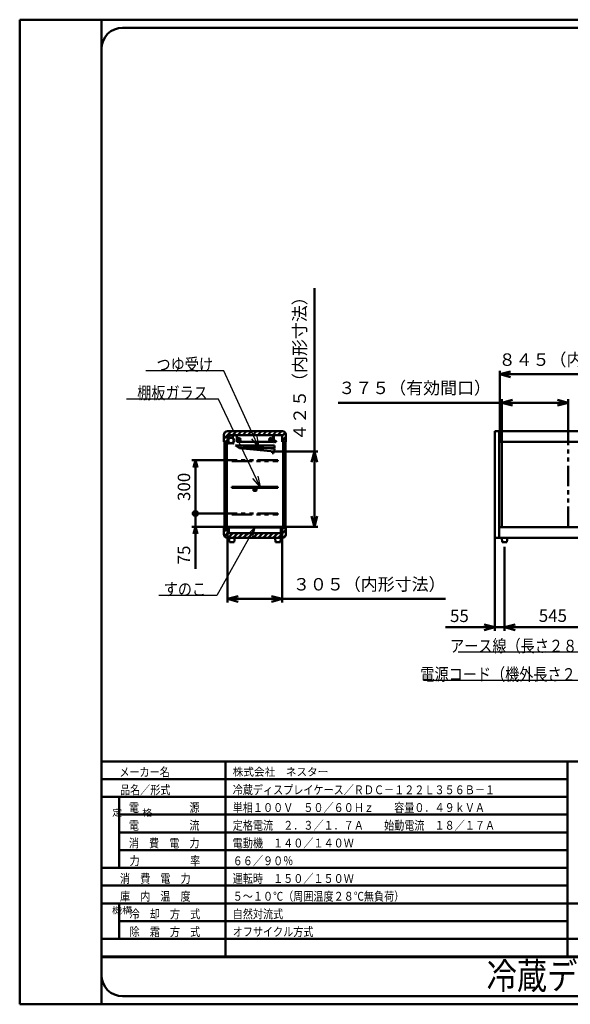
# Model space of a CAD drawing. Units: millimetres. Extents: x 0 to 8380, y 0 to 5550.
# Drawn here: x 0 to 3102, y 0 to 5550 of the extents above; entities that cross this region are included whole.
import ezdxf

# ---------------------------------------------------------------- set-up
doc = ezdxf.new("R2010")
doc.units = ezdxf.units.MM
doc.header["$LTSCALE"] = 3.629134
doc.linetypes.add('PHANTOM', pattern=[63.5, 31.75, -6.35, 6.35, -6.35, 6.35, -6.35])
for name, color, linetype in [('A3WAKU', 7, 'Continuous'), ('DANMEN', 7, 'Continuous'), ('SIYOU', 7, 'Continuous'), ('SUNPOU', 7, 'Continuous'), ('WAKU', 7, 'Continuous')]:
    doc.layers.add(name, color=color, linetype=linetype)
doc.styles.add('@Standard', font='txt', dxfattribs={"bigfont": '@extfont2'})
doc.styles.get("Standard").update_dxf_attribs({"font": 'txt', "bigfont": 'extfont2'})
doc.dimstyles.get("Standard").update_dxf_attribs({"dimtxt": 2.5, "dimasz": 2.5, "dimexe": 1.25, "dimexo": 0.625, "dimtad": 1, "dimzin": 0, "dimdsep": 46, "dimtxsty": 'Standard', "dimcen": 2.5, "dimadec": 0, "dimazin": 0, "dimtfac": 0.75, "dimtmove": 0, "dimatfit": 3, "dimfxl": 1, "dimarcsym": 0})

# ---------------------------------------------------------------- blocks, each defined once
blk = doc.blocks.new('_OPEN30')
at = {"color": 0, "linetype": 'ByBlock', "lineweight": -2}
for p, q in [((-1, 0.267949), (0, 0)), ((0, 0), (-1, -0.267949)), ((0, 0), (-1, 0))]:
    blk.add_line(p, q, dxfattribs=at)
blk = doc.blocks.new('*D6')
at = {"layer": 'Defpoints', "color": 0}
for p in [(2715.2, 3391.2), (2715.2, 3170), (3090.2, 3170)]:
    blk.add_point(p, dxfattribs=at)
at = {"layer": 'SUNPOU', "color": 0, "linetype": 'Continuous', "lineweight": 50}
for p, q in [((2715.2, 3391.2), (1794.87, 3391.2)), ((2715.2, 3170.625), (2715.2, 3411.2)), ((3030.2, 3391.2), (2775.2, 3391.2)), ((3090.2, 3170.625), (3090.2, 3411.2))]:
    blk.add_line(p, q, dxfattribs=at)
at = {"layer": 'SUNPOU', "color": 0, "lineweight": 50, "xscale": 60, "yscale": 60, "zscale": 60, "rotation": 180}
blk.add_blockref('_OPEN30', (2715.2, 3391.2), dxfattribs=at)
at = {"layer": 'SUNPOU', "color": 0, "lineweight": 50, "xscale": 60, "yscale": 60, "zscale": 60}
blk.add_blockref('_OPEN30', (3090.2, 3391.2), dxfattribs=at)
at = {"layer": 'SUNPOU', "color": 0, "lineweight": 50, "insert": (2225.035, 3465.66), "char_height": 70, "attachment_point": 5}
blk.add_mtext('３７５（有効間口）', dxfattribs=at)
blk = doc.blocks.new('*D7')
at = {"layer": 'Defpoints', "color": 0}
for p in [(2704.6, 3551.2), (2704.6, 3170), (3551.4, 3170)]:
    blk.add_point(p, dxfattribs=at)
at = {"layer": 'SUNPOU', "color": 0, "linetype": 'Continuous', "lineweight": 50}
for p, q in [((2704.6, 3170.625), (2704.6, 3571.2)), ((3551.4, 3170.625), (3551.4, 3571.2)), ((3491.4, 3551.2), (2764.6, 3551.2))]:
    blk.add_line(p, q, dxfattribs=at)
at = {"layer": 'SUNPOU', "color": 0, "lineweight": 50, "xscale": 60, "yscale": 60, "zscale": 60, "rotation": 180}
blk.add_blockref('_OPEN30', (2704.6, 3551.2), dxfattribs=at)
at = {"layer": 'SUNPOU', "color": 0, "lineweight": 50, "xscale": 60, "yscale": 60, "zscale": 60}
blk.add_blockref('_OPEN30', (3551.4, 3551.2), dxfattribs=at)
at = {"layer": 'SUNPOU', "color": 0, "lineweight": 50, "insert": (3128, 3624.715), "char_height": 70, "attachment_point": 5}
blk.add_mtext('８４５（内形寸法）', dxfattribs=at)
blk = doc.blocks.new('*D8')
at = {"layer": 'Defpoints', "color": 0}
for p in [(1171, 2661.5), (1479, 2661.5), (1171, 2285)]:
    blk.add_point(p, dxfattribs=at)
at = {"layer": 'SUNPOU', "color": 0, "linetype": 'Continuous', "lineweight": 50}
for p, q in [((1171, 2660.875), (1171, 2265)), ((1479, 2660.875), (1479, 2265)), ((1419, 2285), (1231, 2285)), ((1479, 2285), (2399.33, 2285))]:
    blk.add_line(p, q, dxfattribs=at)
at = {"layer": 'SUNPOU', "color": 0, "lineweight": 50, "xscale": 60, "yscale": 60, "zscale": 60, "rotation": 180}
blk.add_blockref('_OPEN30', (1171, 2285), dxfattribs=at)
at = {"layer": 'SUNPOU', "color": 0, "lineweight": 50, "xscale": 60, "yscale": 60, "zscale": 60}
blk.add_blockref('_OPEN30', (1479, 2285), dxfattribs=at)
at = {"layer": 'SUNPOU', "color": 0, "lineweight": 50, "insert": (1969.165, 2358.515), "char_height": 70, "attachment_point": 5}
blk.add_mtext('３０５（内形寸法）', dxfattribs=at)
blk = doc.blocks.new('*D9')
at = {"layer": 'Defpoints', "color": 0}
for p in [(1434, 3115.3), (1660, 3115.3), (1474, 2691.5)]:
    blk.add_point(p, dxfattribs=at)
at = {"layer": 'SUNPOU', "color": 0, "linetype": 'Continuous', "lineweight": 50}
for p, q in [((1660, 3115.3), (1660, 4037.1)), ((1434.6, 3115.3), (1680, 3115.3)), ((1660, 2751.5), (1660, 3055.3)), ((1474.6, 2691.5), (1680, 2691.5))]:
    blk.add_line(p, q, dxfattribs=at)
at = {"layer": 'SUNPOU', "color": 0, "lineweight": 50, "xscale": 60, "yscale": 60, "zscale": 60}
for p, rotation in [((1660, 3115.3), 90), ((1660, 2691.5), 270)]:
    blk.add_blockref('_OPEN30', p, dxfattribs=dict(at, rotation=rotation))
at = {"layer": 'SUNPOU', "color": 0, "lineweight": 50, "insert": (1586.5, 3606.2), "char_height": 70, "attachment_point": 5, "rotation": 90}
blk.add_mtext('４２５（内形寸法）', dxfattribs=at)
blk = doc.blocks.new('_DOT')
at = {"color": 0, "linetype": 'ByBlock', "lineweight": -2}
blk.add_line((-0.5, 0), (-1, 0), dxfattribs=at)
at = {"color": 0, "linetype": 'ByBlock', "lineweight": -2, "const_width": 0.5}
blk.add_lwpolyline([(-0.25, 0, 1), (0.25, 0, 1)], format="xyb", close=True, dxfattribs=at)
blk = doc.blocks.new('*D13')
at = {"layer": 'Defpoints', "color": 0}
for p in [(990, 3066.5), (1195, 3066.5), (1195, 2766.5)]:
    blk.add_point(p, dxfattribs=at)
at = {"layer": 'SUNPOU', "color": 0, "linetype": 'Continuous', "lineweight": 50}
for p, q in [((1194.4, 3066.5), (970, 3066.5)), ((990, 2806.5), (990, 3026.5)), ((1194.4, 2766.5), (970, 2766.5))]:
    blk.add_line(p, q, dxfattribs=at)
at = {"layer": 'SUNPOU', "color": 0, "lineweight": 50, "xscale": 40, "yscale": 40, "zscale": 40}
for name, p, rotation in [('_OPEN30', (990, 3066.5), 90), ('_DOT', (990, 2766.5), 270)]:
    blk.add_blockref(name, p, dxfattribs=dict(at, rotation=rotation))
at = {"layer": 'SUNPOU', "color": 0, "lineweight": 50, "insert": (934.3, 2916.5), "char_height": 70, "attachment_point": 5, "rotation": 90}
blk.add_mtext('300', dxfattribs=at)
blk = doc.blocks.new('*D28')
at = {"layer": 'Defpoints', "color": 0}
for p in [(2676, 2628.8), (2731, 2580), (2731, 2125)]:
    blk.add_point(p, dxfattribs=at)
at = {"layer": 'SUNPOU', "color": 0, "linetype": 'Continuous', "lineweight": 50}
for p, q in [((2676, 2628.175), (2676, 2105)), ((2731, 2579.375), (2731, 2105)), ((2676, 2125), (2397.84, 2125)), ((2616, 2125), (2556, 2125)), ((2676, 2125), (2731, 2125)), ((2791, 2125), (2851, 2125))]:
    blk.add_line(p, q, dxfattribs=at)
at = {"layer": 'SUNPOU', "color": 0, "lineweight": 50, "xscale": 60, "yscale": 60, "zscale": 60}
blk.add_blockref('_OPEN30', (2676, 2125), dxfattribs=at)
at = {"layer": 'SUNPOU', "color": 0, "lineweight": 50, "xscale": 60, "yscale": 60, "zscale": 60, "rotation": 180}
blk.add_blockref('_OPEN30', (2731, 2125), dxfattribs=at)
at = {"layer": 'SUNPOU', "color": 0, "lineweight": 50, "insert": (2476.92, 2180.735), "char_height": 70, "attachment_point": 5}
blk.add_mtext('55', dxfattribs=at)
blk = doc.blocks.new('*D29')
at = {"layer": 'Defpoints', "color": 0}
for p in [(2731, 2580), (3276, 2580), (2731, 2125)]:
    blk.add_point(p, dxfattribs=at)
at = {"layer": 'SUNPOU', "color": 0, "linetype": 'Continuous', "lineweight": 50}
for p, q in [((2731, 2579.375), (2731, 2105)), ((3276, 2579.375), (3276, 2105)), ((3216, 2125), (2791, 2125))]:
    blk.add_line(p, q, dxfattribs=at)
at = {"layer": 'SUNPOU', "color": 0, "lineweight": 50, "xscale": 60, "yscale": 60, "zscale": 60, "rotation": 180}
blk.add_blockref('_OPEN30', (2731, 2125), dxfattribs=at)
at = {"layer": 'SUNPOU', "color": 0, "lineweight": 50, "xscale": 60, "yscale": 60, "zscale": 60}
blk.add_blockref('_OPEN30', (3276, 2125), dxfattribs=at)
at = {"layer": 'SUNPOU', "color": 0, "lineweight": 50, "insert": (3003.5, 2181.505), "char_height": 70, "attachment_point": 5}
blk.add_mtext('545', dxfattribs=at)
blk = doc.blocks.new('*D32')
at = {"layer": 'Defpoints', "color": 0}
for p in [(990, 2766.5), (1195, 2766.5), (1176, 2691.5)]:
    blk.add_point(p, dxfattribs=at)
at = {"layer": 'SUNPOU', "color": 0, "linetype": 'Continuous', "lineweight": 50}
for p, q in [((990, 2806.5), (990, 2846.5)), ((1194.4, 2766.5), (970, 2766.5)), ((990, 2691.5), (990, 2766.5)), ((1175.4, 2691.5), (970, 2691.5)), ((990, 2691.5), (990, 2454.1)), ((990, 2651.5), (990, 2611.5))]:
    blk.add_line(p, q, dxfattribs=at)
at = {"layer": 'SUNPOU', "color": 0, "lineweight": 50, "xscale": 40, "yscale": 40, "zscale": 40}
for name, p, rotation in [('_DOT', (990, 2766.5), 270), ('_OPEN30', (990, 2691.5), 90)]:
    blk.add_blockref(name, p, dxfattribs=dict(at, rotation=rotation))
at = {"layer": 'SUNPOU', "color": 0, "lineweight": 50, "insert": (934.3, 2532.8), "char_height": 70, "attachment_point": 5, "rotation": 90}
blk.add_mtext('75', dxfattribs=at)
blk = doc.blocks.new('*X33')
at = {"color": 2, "linetype": 'Continuous', "lineweight": 50}
for p, q in [((1.2, 46.7), (13.3, 58.8)), ((21.3, 38.6), (42.7, 60)), ((49.6, 38.6), (71, 60)), ((77.9, 38.6), (99.3, 60)), ((106.2, 38.6), (127.6, 60)), ((134.5, 38.6), (155.9, 60)), ((162.8, 38.6), (184.2, 60)), ((191, 38.6), (212.4, 60)), ((219.3, 38.6), (240.7, 60)), ((247.6, 38.6), (269, 60)), ((275.9, 38.6), (297.3, 60)), ((304.2, 38.6), (325.6, 60)), ((0, 17.3), (21, 38.3)), ((11, 0), (21, 10)), ((329, 35.1), (345.9, 52.1)), ((329, 6.9), (350, 27.9))]:
    blk.add_line(p, q, dxfattribs=at)
blk = doc.blocks.new('*X34')
at = {"color": 2, "linetype": 'Continuous', "lineweight": 50}
for p, q in [((0, 61.3), (0.2, 61.5)), ((329, 50.9), (339.6, 61.5)), ((0, 33), (21, 54)), ((3.7, 8.4), (23.9, 28.6)), ((23.6, 0), (50.1, 26.5)), ((51.8, 0), (78.3, 26.5)), ((80.1, 0), (106.6, 26.5)), ((108.4, 0), (134.9, 26.5)), ((136.7, 0), (163.2, 26.5)), ((165, 0), (191.5, 26.5)), ((193.3, 0), (219.8, 26.5)), ((221.6, 0), (248.1, 26.5)), ((249.8, 0), (276.3, 26.5)), ((278.1, 0), (304.6, 26.5)), ((306.4, 0), (350, 43.6)), ((335.5, 0.8), (349.2, 14.5))]:
    blk.add_line(p, q, dxfattribs=at)

msp = doc.modelspace()

# ---------------------------------------------------------------- hatches: boundary and pattern name
at = {"layer": 'DANMEN', "linetype": 'Continuous', "lineweight": 50}
h = msp.add_hatch(dxfattribs=at)
h.set_pattern_fill('ANSI31', color=2, scale=0.945)
h.paths.add_polyline_path([(1153.6, 3172), (1153.6, 2684.5), (1158.6, 2684.5), (1158.6, 3172)])
h = msp.add_hatch(dxfattribs=at)
h.set_pattern_fill('ANSI31', color=2, scale=0.945)
h.paths.add_polyline_path([(1491.4, 3172), (1491.4, 2684.5), (1496.4, 2684.5), (1496.4, 3172)])

# ---------------------------------------------------------------- linework, layer by layer
at = {"color": 2, "linetype": 'Continuous', "lineweight": 50}
for p, q in [((2676, 2628.8), (2676, 3231.2)), ((2676, 3231.2), (2700.2, 3231.2)), ((2700.2, 3231.2), (2700.2, 3230)), ((2700.2, 3230), (3851.8, 3230)), ((2700.2, 3170), (2700.2, 3230)), ((2700.2, 3170), (3851.8, 3170)), ((2700.2, 2690), (2700.2, 3170)), ((2700.2, 2690), (2700.2, 3170)), ((2700.2, 3170), (3851.8, 3170)), ((2715.2, 2690), (2715.2, 3170)), ((2700.2, 2630), (2700.2, 2690)), ((2700.2, 2690), (3810.5, 2690)), ((2700.2, 2690), (3810.5, 2690)), ((2700.2, 2628.8), (2676, 2628.8)), ((2715, 2630), (2700.2, 2630)), ((2700.2, 2630), (2700.2, 2628.8)), ((2715, 2630), (2707, 2630)), ((2747, 2630), (2715, 2630)), ((2747, 2630), (2715, 2630)), ((2715, 2630), (2717, 2605)), ((2745, 2605), (2747, 2630)), ((2756, 2630), (2747, 2630)), ((3811.5, 2630), (2747, 2630)), ((2717, 2605), (2745, 2605))]:
    msp.add_line(p, q, dxfattribs=at)
at = {"color": 2, "linetype": 'PHANTOM', "lineweight": 50}
msp.add_line((3090.2, 2690), (3090.2, 3170), dxfattribs=at)
at = {"layer": 'A3WAKU', "color": 8, "linetype": 'Continuous', "lineweight": 50}
for p, q in [((0, 5550), (8380, 5550)), ((0, 5550), (0, 0)), ((460, 5550), (460, 0)), ((0, 0), (8380, 0))]:
    msp.add_line(p, q, dxfattribs=at)
at = {"layer": 'DANMEN', "color": 2, "linetype": 'Continuous', "lineweight": 50}
for p, q in [((1170, 3230), (1480, 3230)), ((1150, 3170), (1150, 3210)), ((1150, 3170), (1171, 3170)), ((1153.6, 2684.5), (1153.6, 3172)), ((1158.6, 3172), (1153.6, 3172)), ((1158.6, 2684.5), (1158.6, 3172)), ((1161.1, 3172), (1161.1, 2684.5)), ((1166.1, 3172), (1161.1, 3172)), ((1166.1, 2684.5), (1166.1, 3172)), ((1171, 3170), (1171, 3208.6)), ((1171, 3208.6), (1479, 3208.6)), ((1174.52, 3163.73), (1175.01, 3164.23)), ((1176.68, 3161.57), (1174.52, 3163.73)), ((1177.17, 3162.07), (1175.01, 3164.23)), ((1179.22, 3193.96), (1178.25, 3205.07)), ((1178.95, 3205.13), (1179.91, 3194.02)), ((1180.94, 3208), (1199.06, 3208)), ((1199.06, 3207.3), (1180.94, 3207.3)), ((1201.05, 3205.13), (1200.09, 3194.02)), ((1200.78, 3193.96), (1201.75, 3205.07)), ((1202.83, 3162.07), (1204.99, 3164.23)), ((1203.32, 3161.57), (1205.48, 3163.73)), ((1205.48, 3163.73), (1204.99, 3164.23)), ((1223.4, 3195.7), (1223.4, 3208)), ((1426.6, 3208), (1223.4, 3208)), ((1223.4, 3170), (1223.4, 3195.7)), ((1223.4, 3170), (1223.4, 3170.3)), ((1426.6, 3170), (1223.4, 3170)), ((1426.6, 3208), (1426.6, 3195.7)), ((1426.6, 3195.7), (1426.6, 3170)), ((1426.6, 3170.3), (1426.6, 3170)), ((1430, 3175.04), (1427, 3173.84)), ((1427, 3173.84), (1427, 3172.17)), ((1430, 3170.97), (1427, 3172.17)), ((1430, 3174.5), (1427.5, 3173.5)), ((1430, 3173.5), (1427.5, 3173.5)), ((1430, 3171.5), (1427.5, 3172.5)), ((1427.5, 3172.5), (1430, 3172.5)), ((1430, 3208), (1450, 3208)), ((1430, 3168), (1430, 3208)), ((1430.8, 3168), (1430, 3168)), ((1430.8, 3207.2), (1430.8, 3168)), ((1450, 3207.2), (1430.8, 3207.2)), ((1430.8, 3173.5), (1432.28, 3173.5)), ((1430.8, 3172.5), (1432.28, 3172.5)), ((1432.78, 3173.5), (1433.3, 3173.5)), ((1432.78, 3172.5), (1433.3, 3172.5)), ((1433.3, 3171.5), (1433.3, 3174.5)), ((1434.56, 3174.5), (1433.3, 3174.5)), ((1434.56, 3171.5), (1433.3, 3171.5)), ((1444.94, 3174.43), (1444.47, 3174.6)), ((1444.94, 3171.58), (1444.47, 3171.41)), ((1450, 3208), (1450, 3207.2)), ((1479, 3208.6), (1479, 3170)), ((1479, 3170), (1500, 3170)), ((1483.9, 3172), (1483.9, 2684.5)), ((1488.9, 3172), (1483.9, 3172)), ((1488.9, 2684.5), (1488.9, 3172)), ((1491.4, 2684.5), (1491.4, 3172)), ((1496.4, 3172), (1491.4, 3172)), ((1496.4, 2684.5), (1496.4, 3172)), ((1500, 3210), (1500, 3170)), ((1237.24, 3135), (1215, 3150)), ((1215, 3150), (1435, 3150)), ((1237.29, 3134.96), (1216.6, 3152.14)), ((1216.6, 3152.14), (1435.51, 3130.25)), ((1435, 3135), (1237.24, 3135)), ((1434.02, 3115.32), (1237.29, 3134.96)), ((1422.57, 3106.92), (1423.56, 3116.87)), ((1431.52, 3116.07), (1430.53, 3106.12)), ((1434.02, 3115.32), (1435.51, 3130.25)), ((1435, 3135), (1435, 3150)), ((1430.53, 3106.12), (1422.57, 3106.92)), ((1455, 2916.5), (1195, 2916.5)), ((1195, 2916.5), (1195, 2911.5)), ((1195, 2911.5), (1455, 2911.5)), ((1317, 2909.8), (1317, 2895.8)), ((1332, 2910.8), (1318, 2910.8)), ((1332, 2894.8), (1318, 2894.8)), ((1331.5, 2909.3), (1318.5, 2909.3)), ((1318.5, 2909.3), (1318.5, 2896.3)), ((1331.5, 2896.3), (1318.5, 2896.3)), ((1331.5, 2896.3), (1331.5, 2909.3)), ((1333, 2895.8), (1333, 2909.8)), ((1455, 2911.5), (1455, 2916.5)), ((1150, 2650), (1150, 2691.5)), ((1150, 2691.5), (1171, 2691.5)), ((1153.6, 2684.5), (1158.6, 2684.5)), ((1161.1, 2684.5), (1166.1, 2684.5)), ((1171, 2691.5), (1171, 2661.5)), ((1176, 2656.5), (1176, 2691.5)), ((1176, 2691.5), (1474, 2691.5)), ((1179, 2688.5), (1471, 2688.5)), ((1179, 2656.5), (1179, 2688.5)), ((1471, 2688.5), (1471, 2656.5)), ((1474, 2656.5), (1474, 2691.5)), ((1479, 2661.5), (1479, 2691.5)), ((1479, 2691.5), (1500, 2691.5)), ((1483.9, 2684.5), (1488.9, 2684.5)), ((1491.4, 2684.5), (1496.4, 2684.5)), ((1500, 2691.5), (1500, 2650)), ((1480, 2630), (1170, 2630)), ((1176, 2656.5), (1171, 2661.5)), ((1176, 2656.5), (1179, 2656.5)), ((1179, 2656.5), (1471, 2656.5)), ((1211, 2630), (1179, 2630)), ((1211, 2630), (1179, 2630)), ((1179, 2630), (1181, 2605)), ((1209, 2605), (1211, 2630)), ((1471, 2630), (1439, 2630)), ((1471, 2630), (1439, 2630)), ((1439, 2630), (1441, 2605)), ((1479.5, 2630), (1455, 2630)), ((1469, 2605), (1471, 2630)), ((1471, 2656.5), (1474, 2656.5)), ((1474, 2656.5), (1479, 2661.5)), ((1181, 2605), (1209, 2605)), ((1441, 2605), (1469, 2605))]:
    msp.add_line(p, q, dxfattribs=at)
at = {"layer": 'DANMEN', "color": 2, "linetype": 'PHANTOM', "lineweight": 50}
for p, q in [((1455, 3066.5), (1195, 3066.5)), ((1195, 3066.5), (1195, 3061.5)), ((1195, 3061.5), (1455, 3061.5)), ((1455, 3061.5), (1455, 3066.5)), ((1455, 2766.5), (1195, 2766.5)), ((1195, 2766.5), (1195, 2761.5)), ((1195, 2761.5), (1455, 2761.5)), ((1455, 2761.5), (1455, 2766.5))]:
    msp.add_line(p, q, dxfattribs=at)
at = {"layer": 'DANMEN', "color": 2, "linetype": 'Continuous', "lineweight": 50}
for centre, radius in [((1190, 3178.25), 16.5), ((1190, 3178.25), 15.35), ((1236.1, 3183), 9.5), ((1236.1, 3183), 4.76), ((1413.9, 3183), 9.5), ((1413.9, 3183), 4.76), ((1431.3, 3176.2), 0.5), ((1431.3, 3169.8), 0.5), ((1438.6, 3173), 3)]:
    msp.add_circle(centre, radius, dxfattribs=at)
for centre, radius, start, end in [((1170, 3210), 20, 90, 180), ((1480, 3210), 20, 0, 90), ((1192.8, 3178.25), 20, 135.06408, 226.05351), ((1192.8, 3178.25), 19.3, 135.06408, 226.05351), ((1178.05, 3162.95), 1.95, 225, 46.05351), ((1178.05, 3162.95), 1.25, 225, 46.05351), ((1180.94, 3205.3), 2.7, 90, 184.95326), ((1177.22, 3193.78), 2, 315.06408, 4.95326), ((1180.94, 3205.3), 2, 90, 184.95326), ((1177.22, 3193.78), 2.7, 315.06408, 4.95326), ((1199.06, 3205.3), 2.7, 355.04674, 90), ((1199.06, 3205.3), 2, 355.04674, 90), ((1201.95, 3162.95), 1.95, 133.94649, 315), ((1202.78, 3193.78), 2.7, 175.04674, 224.93592), ((1187.2, 3178.25), 19.3, 313.94649, 44.93592), ((1201.95, 3162.95), 1.25, 133.94649, 315), ((1202.78, 3193.78), 2, 175.04674, 224.93592), ((1187.2, 3178.25), 20, 313.94649, 44.93592), ((1318, 2909.8), 1, 90, 180), ((1318, 2895.8), 1, 180, 270), ((1332, 2909.8), 1, 0, 90), ((1332, 2895.8), 1, 270, 360), ((1170, 2650), 20, 180, 270), ((1480, 2650), 20, 270, 360)]:
    msp.add_arc(centre, radius, start, end, dxfattribs=at)
for points, knots in [([(1431.55, 3175.77), (1431.66, 3175.54), (1431.89, 3175.1), (1432.12, 3174.4), (1432.27, 3173.7), (1432.32, 3173), (1432.27, 3172.31), (1432.12, 3171.61), (1431.89, 3170.91), (1431.66, 3170.47), (1431.55, 3170.24)], [0, 0, 0, 0, 0.7655243, 1.4959635, 2.2020447, 2.8956263, 3.5892079, 4.2952891, 5.0257283, 5.7912526, 5.7912526, 5.7912526, 5.7912526]), ([(1431.8, 3176.2), (1431.95, 3175.94), (1432.25, 3175.43), (1432.56, 3174.62), (1432.76, 3173.81), (1432.82, 3173), (1432.76, 3172.19), (1432.56, 3171.39), (1432.25, 3170.58), (1431.95, 3170.07), (1431.8, 3169.8)], [0, 0, 0, 0, 0.9118148, 1.770684, 2.5923629, 3.3948006, 4.1972383, 5.0189172, 5.8777864, 6.7896012, 6.7896012, 6.7896012, 6.7896012]), ([(1434.2, 3173), (1434.26, 3173.36), (1434.32, 3174.06), (1434.78, 3174.98), (1435.42, 3175.71), (1436.21, 3176.25), (1437.1, 3176.6), (1438.06, 3176.78), (1439.04, 3176.79), (1439.99, 3176.64), (1440.87, 3176.32), (1441.67, 3175.88), (1442.41, 3175.33), (1443.07, 3174.69), (1443.67, 3173.98), (1444.18, 3173.21), (1444.62, 3172.41), (1444.83, 3171.85), (1444.94, 3171.58)], [0, 0, 0, 0, 1.0909493, 2.0807073, 3.0271813, 3.9690401, 4.9243737, 5.8952121, 6.8737567, 7.8481394, 8.7581887, 9.66828, 10.5851931, 11.5096358, 12.437669, 13.3620271, 14.273234, 15.1605454, 15.1605454, 15.1605454, 15.1605454]), ([(1434.2, 3173), (1434.26, 3172.65), (1434.32, 3171.94), (1434.78, 3171.03), (1435.42, 3170.3), (1436.21, 3169.76), (1437.1, 3169.4), (1438.06, 3169.22), (1439.04, 3169.21), (1439.99, 3169.37), (1440.87, 3169.69), (1441.67, 3170.13), (1442.41, 3170.68), (1443.07, 3171.32), (1443.67, 3172.03), (1444.18, 3172.8), (1444.62, 3173.6), (1444.83, 3174.16), (1444.94, 3174.43)], [0, 0, 0, 0, 1.0909493, 2.0807073, 3.0271813, 3.9690401, 4.9243737, 5.8952121, 6.8737567, 7.8481394, 8.7581887, 9.66828, 10.5851931, 11.5096358, 12.437669, 13.3620271, 14.273234, 15.1605454, 15.1605454, 15.1605454, 15.1605454]), ([(1434.7, 3172.98), (1434.7, 3173), (1434.7, 3173.04), (1434.71, 3173.1), (1434.71, 3173.16), (1434.72, 3173.25), (1434.73, 3173.34), (1434.75, 3173.46), (1434.77, 3173.57), (1434.8, 3173.69), (1434.83, 3173.79), (1434.86, 3173.9), (1434.89, 3174), (1434.93, 3174.1), (1434.97, 3174.2), (1435.01, 3174.3), (1435.06, 3174.39), (1435.11, 3174.48), (1435.16, 3174.57), (1435.21, 3174.65), (1435.27, 3174.74), (1435.33, 3174.82), (1435.39, 3174.9), (1435.45, 3174.97), (1435.51, 3175.05), (1435.58, 3175.12), (1435.65, 3175.19), (1435.75, 3175.28), (1435.87, 3175.39), (1436.03, 3175.51), (1436.2, 3175.63), (1436.37, 3175.73), (1436.55, 3175.83), (1436.74, 3175.91), (1436.93, 3175.99), (1437.13, 3176.06), (1437.33, 3176.12), (1437.54, 3176.17), (1437.75, 3176.21), (1437.89, 3176.23), (1437.96, 3176.24)], [0, 0, 0, 0, 0.0630375, 0.1254014, 0.1871099, 0.2481811, 0.36848, 0.4864442, 0.6022165, 0.7159442, 0.8277738, 0.9378489, 1.0463118, 1.1533057, 1.2589705, 1.363443, 1.466857, 1.5693419, 1.6710222, 1.7720189, 1.8724486, 1.9724188, 2.0720315, 2.1713849, 2.2705715, 2.3696728, 2.4687644, 2.5679181, 2.7666566, 2.9663223, 3.167228, 3.3696358, 3.5737286, 3.7795622, 3.9871412, 4.1964345, 4.4073625, 4.6197787, 4.8335092, 5.0483599, 5.0483599, 5.0483599, 5.0483599]), ([(1434.7, 3173.03), (1434.7, 3173.01), (1434.7, 3172.97), (1434.71, 3172.9), (1434.71, 3172.84), (1434.72, 3172.76), (1434.73, 3172.66), (1434.75, 3172.55), (1434.77, 3172.43), (1434.8, 3172.32), (1434.83, 3172.21), (1434.86, 3172.11), (1434.89, 3172), (1434.93, 3171.9), (1434.97, 3171.81), (1435.01, 3171.71), (1435.06, 3171.62), (1435.11, 3171.53), (1435.16, 3171.44), (1435.21, 3171.35), (1435.27, 3171.27), (1435.33, 3171.19), (1435.39, 3171.11), (1435.45, 3171.03), (1435.51, 3170.96), (1435.58, 3170.89), (1435.65, 3170.82), (1435.75, 3170.72), (1435.87, 3170.62), (1436.03, 3170.49), (1436.2, 3170.38), (1436.37, 3170.28), (1436.55, 3170.18), (1436.74, 3170.1), (1436.93, 3170.02), (1437.13, 3169.95), (1437.33, 3169.89), (1437.54, 3169.84), (1437.75, 3169.8), (1437.89, 3169.78), (1437.96, 3169.77)], [0, 0, 0, 0, 0.0630375, 0.1254014, 0.1871099, 0.2481811, 0.36848, 0.4864442, 0.6022165, 0.7159442, 0.8277738, 0.9378489, 1.0463118, 1.1533057, 1.2589705, 1.363443, 1.466857, 1.5693419, 1.6710222, 1.7720189, 1.8724486, 1.9724188, 2.0720315, 2.1713849, 2.2705715, 2.3696728, 2.4687644, 2.5679181, 2.7666566, 2.9663223, 3.167228, 3.3696358, 3.5737286, 3.7795622, 3.9871412, 4.1964345, 4.4073625, 4.6197787, 4.8335092, 5.0483599, 5.0483599, 5.0483599, 5.0483599]), ([(1437.96, 3176.24), (1438.03, 3176.25), (1438.18, 3176.27), (1438.39, 3176.28), (1438.61, 3176.28), (1438.83, 3176.28), (1439.04, 3176.26), (1439.26, 3176.24), (1439.47, 3176.21), (1439.63, 3176.18), (1439.73, 3176.15), (1439.79, 3176.14), (1439.84, 3176.13), (1439.89, 3176.12), (1439.94, 3176.1), (1439.99, 3176.09), (1440.04, 3176.07), (1440.11, 3176.05), (1440.19, 3176.02), (1440.3, 3175.99), (1440.4, 3175.95), (1440.53, 3175.9), (1440.69, 3175.83), (1440.88, 3175.73), (1441.07, 3175.63), (1441.26, 3175.53), (1441.44, 3175.41), (1441.62, 3175.29), (1441.8, 3175.16), (1441.97, 3175.02), (1442.14, 3174.88), (1442.31, 3174.73), (1442.47, 3174.57), (1442.62, 3174.41), (1442.78, 3174.25), (1442.92, 3174.08), (1443.07, 3173.91), (1443.21, 3173.73), (1443.34, 3173.55), (1443.47, 3173.36), (1443.55, 3173.24), (1443.59, 3173.17)], [0, 0, 0, 0, 0.2157535, 0.4321658, 0.6489829, 0.8659445, 1.0827852, 1.2992399, 1.5150492, 1.7299607, 1.7835211, 1.8370053, 1.8904157, 1.9437549, 1.9970473, 2.0503191, 2.1035755, 2.1568215, 2.2633004, 2.3697937, 2.476335, 2.5829561, 2.7965441, 3.0107613, 3.2257597, 3.4416661, 3.6585733, 3.8765243, 4.0955361, 4.3156047, 4.5367015, 4.7587642, 4.9817122, 5.2054492, 5.4298616, 5.6548151, 5.8801627, 6.1057462, 6.3313962, 6.5569304, 6.7821581, 6.7821581, 6.7821581, 6.7821581]), ([(1437.96, 3169.77), (1438.03, 3169.76), (1438.18, 3169.74), (1438.39, 3169.73), (1438.61, 3169.72), (1438.83, 3169.73), (1439.04, 3169.74), (1439.26, 3169.77), (1439.47, 3169.8), (1439.63, 3169.83), (1439.73, 3169.85), (1439.79, 3169.87), (1439.84, 3169.88), (1439.89, 3169.89), (1439.94, 3169.91), (1439.99, 3169.92), (1440.04, 3169.93), (1440.11, 3169.96), (1440.19, 3169.98), (1440.3, 3170.02), (1440.4, 3170.06), (1440.53, 3170.11), (1440.69, 3170.18), (1440.88, 3170.27), (1441.07, 3170.37), (1441.26, 3170.48), (1441.44, 3170.6), (1441.62, 3170.72), (1441.8, 3170.85), (1441.97, 3170.99), (1442.14, 3171.13), (1442.31, 3171.28), (1442.47, 3171.43), (1442.62, 3171.59), (1442.78, 3171.76), (1442.92, 3171.93), (1443.07, 3172.1), (1443.21, 3172.28), (1443.34, 3172.46), (1443.47, 3172.64), (1443.55, 3172.77), (1443.59, 3172.83)], [0, 0, 0, 0, 0.2157535, 0.4321658, 0.6489829, 0.8659445, 1.0827852, 1.2992399, 1.5150492, 1.7299607, 1.7835211, 1.8370053, 1.8904157, 1.9437549, 1.9970473, 2.0503191, 2.1035755, 2.1568215, 2.2633004, 2.3697937, 2.476335, 2.5829561, 2.7965441, 3.0107613, 3.2257597, 3.4416661, 3.6585733, 3.8765243, 4.0955361, 4.3156047, 4.5367015, 4.7587642, 4.9817122, 5.2054492, 5.4298616, 5.6548151, 5.8801627, 6.1057462, 6.3313962, 6.5569304, 6.7821581, 6.7821581, 6.7821581, 6.7821581]), ([(1443.59, 3172.83), (1443.63, 3172.9), (1443.71, 3173.02), (1443.83, 3173.22), (1443.94, 3173.41), (1444.04, 3173.61), (1444.12, 3173.77), (1444.19, 3173.9), (1444.23, 3174), (1444.27, 3174.1), (1444.32, 3174.2), (1444.36, 3174.3), (1444.4, 3174.4), (1444.44, 3174.5), (1444.46, 3174.57), (1444.47, 3174.6)], [0, 0, 0, 0, 0.2247232, 0.4487372, 0.6718289, 0.8937801, 1.1143687, 1.224084, 1.3333736, 1.4422085, 1.5505595, 1.6583974, 1.7656929, 1.8724168, 1.9785399, 1.9785399, 1.9785399, 1.9785399]), ([(1443.59, 3173.17), (1443.63, 3173.11), (1443.71, 3172.99), (1443.83, 3172.79), (1443.94, 3172.6), (1444.04, 3172.4), (1444.12, 3172.24), (1444.19, 3172.1), (1444.23, 3172), (1444.27, 3171.9), (1444.32, 3171.81), (1444.36, 3171.71), (1444.4, 3171.61), (1444.44, 3171.51), (1444.46, 3171.44), (1444.47, 3171.41)], [0, 0, 0, 0, 0.2247232, 0.4487372, 0.6718289, 0.8937801, 1.1143687, 1.224084, 1.3333736, 1.4422085, 1.5505595, 1.6583974, 1.7656929, 1.8724168, 1.9785399, 1.9785399, 1.9785399, 1.9785399])]:
    msp.add_open_spline(points, degree=3, knots=knots, dxfattribs=at)
at = {"layer": 'SIYOU', "color": 7, "linetype": 'Continuous', "lineweight": 50}
for p, q in [((460, 1369), (460, 269)), ((460, 1369), (1160, 1369)), ((1160, 1369), (1160, 269)), ((1160, 1369), (3086.67, 1369)), ((3086.67, 1369), (3086.67, 269)), ((3086.67, 1369), (3186.67, 1369)), ((460, 1269), (1160, 1269)), ((1160, 1269), (3086.67, 1269)), ((460, 1169), (1160, 1169)), ((560, 1169), (560, 769)), ((1160, 1169), (3086.67, 1169)), ((560, 1069), (1160, 1069)), ((1160, 1069), (3086.67, 1069)), ((3086.67, 969), (560, 969)), ((560, 969), (1160, 969)), ((560, 869), (1160, 869)), ((1160, 869), (3086.67, 869)), ((1160, 769), (460, 769)), ((1160, 769), (3086.67, 769)), ((3086.67, 669), (460, 669)), ((460, 569), (1160, 569)), ((560, 569), (560, 369)), ((1160, 569), (3086.67, 569)), ((3086.67, 569), (3186.67, 569)), ((560, 469), (1160, 469)), ((1160, 469), (3086.67, 469)), ((460, 369), (560, 369)), ((560, 369), (1160, 369)), ((1160, 369), (1160, 269)), ((1160, 369), (3086.67, 369)), ((3086.67, 369), (3786.67, 369)), ((3086.67, 369), (3086.67, 269)), ((560, 269), (460, 269)), ((460, 269), (560, 269)), ((560, 269), (1160, 269)), ((1160, 269), (560, 269)), ((1160, 269), (3086.67, 269)), ((3086.67, 269), (1160, 269)), ((3786.67, 269), (3086.67, 269)), ((3086.67, 269), (3786.67, 269))]:
    msp.add_line(p, q, dxfattribs=at)
at = {"layer": 'WAKU', "color": 7, "linetype": 'Continuous', "lineweight": 50}
for p, q in [((7980, 5505), (580, 5505)), ((460, 5385), (460, 165)), ((460, 265), (7140, 265)), ((580, 45), (7980, 45))]:
    msp.add_line(p, q, dxfattribs=at)
for centre, start, end in [((580, 5385), 90, 180), ((580, 165), 180, 270)]:
    msp.add_arc(centre, 120, start, end, dxfattribs=at)

# ---------------------------------------------------------------- block references
at = {"color": 2, "linetype": 'Continuous', "lineweight": 50}
for name, p in [('*X33', (1150, 3170)), ('*X34', (1150, 2630))]:
    msp.add_blockref(name, p, dxfattribs=at)

# ---------------------------------------------------------------- texts
at = {"layer": 'SIYOU', "color": 1, "lineweight": 50, "style": '@Standard', "width": 1.111111}
for s, p in [('定\u3000\u3000格', (520, 1061.5)), ('機構', (520, 511.5))]:
    msp.add_text(s, height=37.5, dxfattribs=at).set_placement(p)
at = {"layer": 'SIYOU', "color": 1, "lineweight": 50, "attachment_point": 7}
for s, insert, char_height in [('\\A1;\\W0.8333;メーカー名', (561.41, 1284.27), 50), ('\\A1;\\W0.9750;株式会社\u3000ネスター', (1200, 1287.83), 45), ('\\A1;\\W0.8333;\\T1.5000;品名／形式', (565, 1184), 50), ('\\A1;\\W0.8333;冷蔵ディスプレイケース／ＲＤＣ－１２２Ｌ３５６Ｂ－１', (1200, 1184), 50), ('\\A1;\\W0.8333;電\u3000\u3000\u3000\u3000\u3000源', (615, 1084), 50), ('\\A1;\\W0.8333;単相１００Ｖ\u3000５０／６０Ｈｚ\u3000\u3000容量０．４９ｋＶＡ', (1200, 1084), 50), ('\\A1;\\W0.8333;電\u3000\u3000\u3000\u3000\u3000流', (615, 984), 50), ('\\A1;\\W0.8333;定格電流\u3000２．３／１．７Ａ\u3000\u3000始動電流\u3000１８／１７Ａ', (1200, 984), 50), ('\\A1;\\W0.8333;消\u3000費\u3000電\u3000力', (615, 884), 50), ('\\A1;\\W0.8333;電動機\u3000１４０／１４０Ｗ', (1200, 884), 50), ('\\A1;\\W0.8333;力\u3000\u3000\u3000\u3000\u3000率', (619.08, 784), 50), ('\\A1;\\W0.8333;６６／９０％', (1200, 784), 50), ('\\A1;\\W0.8333;消\u3000費\u3000電\u3000力', (565, 684), 50), ('\\A1;\\W0.8333;運転時\u3000１５０／１５０Ｗ', (1200, 684), 50), ('\\A1;\\W0.8333;庫\u3000内\u3000温\u3000度', (565, 584), 50), ('\\A1;\\W0.8333;５～１０℃（周囲温度２８℃無負荷）', (1200, 584), 50), ('\\A1;\\W0.8333;冷\u3000却\u3000方\u3000式', (619.08, 484), 50), ('\\A1;\\W0.8333;自然対流式', (1200, 484), 50), ('\\A1;\\W0.8333;除\u3000霜\u3000方\u3000式', (619.08, 384), 50), ('\\A1;\\W0.8333;オフサイクル方式', (1200, 384), 50)]:
    msp.add_mtext(s, dxfattribs=dict(at, insert=insert, char_height=char_height))
at = {"layer": 'SUNPOU', "color": 7, "linetype": 'Continuous', "lineweight": 50, "char_height": 70, "attachment_point": 9, "line_spacing_factor": 0.6}
for s, insert in [('\\A1;\\W0.8333;つゆ受け', (1088.99, 3571.2)), ('\\A1;\\W0.8333;棚板ガラス', (1059.8, 3411.2)), ('\\A1;\\W0.8333;すのこ', (1050, 2305)), ('\\A1;\\W0.8333;アース線（長さ２８００）', (3379.18, 1985)), ('\\A1;\\W0.8333;電源コード（機外長さ２８００）', (3450.8, 1825))]:
    msp.add_mtext(s, dxfattribs=dict(at, insert=insert))
at = {"layer": 'WAKU', "color": 1, "lineweight": 50, "insert": (2630, 85), "char_height": 150, "attachment_point": 7}
msp.add_mtext('\\A1;\\W0.8333;冷蔵ディスプレイケース', dxfattribs=at)

# ---------------------------------------------------------------- dimensions: what is measured, and where the dimension line sits
at = {"layer": 'SUNPOU', "color": 7, "linetype": 'Continuous', "lineweight": 50}
for base, p1, p2, angle, text, override, picture, middle in [((1660, 3115.32), (1474, 2691.5), (1434.02, 3115.32), 90, '４２５（内形寸法）', {"dimtxt": 70, "dimasz": 60, "dimexe": 20, "dimgap": 20, "dimdec": 1, "dimzin": 8, "dimpost": '<>（内形寸法）', "dimblk": 'OPEN30', "dimclrd": 0, "dimclre": 0, "dimclrt": 0, "dimtp": 0, "dimtm": 0, "dimlwd": 50, "dimlwe": 50}, '*D9', (1660, 3606.19)), ((2704.6, 3551.2), (3551.4, 3170), (2704.6, 3170), 180, '８４５（内形寸法）', {"dimtxt": 70, "dimasz": 60, "dimexe": 20, "dimgap": 20, "dimdec": 1, "dimzin": 8, "dimpost": '<>（内形寸法）', "dimblk": 'OPEN30', "dimclrd": 0, "dimclre": 0, "dimclrt": 0, "dimtp": 0, "dimtm": 0, "dimlwd": 50, "dimlwe": 50}, '*D7', (3128, 3551.2)), ((2715.2, 3391.2), (3090.2, 3170), (2715.2, 3170), 180, '３７５（有効間口）', {"dimtxt": 70, "dimasz": 60, "dimexe": 20, "dimgap": 20, "dimdec": 1, "dimzin": 8, "dimpost": '<>（有効間口）', "dimblk": 'OPEN30', "dimclrd": 0, "dimclre": 0, "dimclrt": 0, "dimtp": 0, "dimtm": 0, "dimlwd": 50, "dimlwe": 50}, '*D6', (2225.04, 3391.2)), ((1171, 2285), (1479, 2661.5), (1171, 2661.5), 180, '３０５（内形寸法）', {"dimtxt": 70, "dimasz": 60, "dimexe": 20, "dimgap": 20, "dimdec": 1, "dimzin": 8, "dimpost": '<>（内形寸法）', "dimblk": 'OPEN30', "dimclrd": 0, "dimclre": 0, "dimclrt": 0, "dimtp": 0, "dimtm": 0, "dimlwd": 50, "dimlwe": 50}, '*D8', (1969.16, 2285))]:
    dim = msp.add_linear_dim(base=base, p1=p1, p2=p2, angle=angle, text=text, dimstyle='Standard', override=override, dxfattribs=at)
    dim.commit()
    dim.dimension.update_dxf_attribs({"geometry": picture, "text_midpoint": middle, "dimtype": 160})
for base, p1, p2, angle, override, picture, middle in [((990, 3066.5), (1195, 2766.5), (1195, 3066.5), 90, {"dimtxt": 70, "dimasz": 40, "dimexe": 20, "dimgap": 20, "dimdec": 1, "dimzin": 8, "dimblk1": 'DOT', "dimblk2": 'OPEN30', "dimsah": 1, "dimclrd": 0, "dimclre": 0, "dimclrt": 0, "dimtp": 0, "dimtm": 0, "dimlwd": 50, "dimlwe": 50}, '*D13', (990, 2916.5)), ((990, 2766.5), (1176, 2691.5), (1195, 2766.5), 90, {"dimtxt": 70, "dimasz": 40, "dimexe": 20, "dimgap": 20, "dimdec": 1, "dimzin": 8, "dimblk1": 'OPEN30', "dimblk2": 'DOT', "dimsah": 1, "dimclrd": 0, "dimclre": 0, "dimclrt": 0, "dimtp": 0, "dimtm": 0, "dimlwd": 50, "dimlwe": 50}, '*D32', (990, 2532.8)), ((2731, 2125), (3276, 2580), (2731, 2580), 180, {"dimtxt": 70, "dimasz": 60, "dimexe": 20, "dimgap": 20, "dimdec": 1, "dimzin": 8, "dimblk": 'OPEN30', "dimclrd": 0, "dimclre": 0, "dimclrt": 0, "dimtp": 0, "dimtm": 0, "dimlwd": 50, "dimlwe": 50}, '*D29', (3003.5, 2125))]:
    dim = msp.add_linear_dim(base=base, p1=p1, p2=p2, angle=angle, dimstyle='Standard', override=override, dxfattribs=at)
    dim.commit()
    dim.dimension.update_dxf_attribs({"geometry": picture, "text_midpoint": middle, "dimtype": 160})
dim = msp.add_linear_dim(base=(2731, 2125), p1=(2676, 2628.8), p2=(2731, 2580), dimstyle='Standard', override={"dimtxt": 70, "dimasz": 60, "dimexe": 20, "dimgap": 20, "dimdec": 1, "dimzin": 8, "dimblk": 'OPEN30', "dimclrd": 0, "dimclre": 0, "dimclrt": 0, "dimtp": 0, "dimtm": 0, "dimlwd": 50, "dimlwe": 50}, dxfattribs=at)
dim.commit()
dim.dimension.update_dxf_attribs({"geometry": '*D28', "text_midpoint": (2476.92, 2125), "dimtype": 160})

# ---------------------------------------------------------------- leaders
at = {"layer": 'SUNPOU', "color": 7, "linetype": 'Continuous', "lineweight": 50, "annotation_type": 0, "has_hookline": 1, "hookline_direction": 1}
for points, text_width in [([(1346.91, 3139.11), (1149.62, 3570.57), (1089.62, 3570.57)], 379.03), ([(1353.87, 2916.5), (1120.43, 3410.57), (1060.43, 3410.57)], 457.61), ([(1325, 2688.5), (1110.62, 2304.37), (1050.62, 2304.37)], 265.99), ([(3525.33, 2435.8), (3439.81, 1984.37), (3379.81, 1984.37)], 908.33), ([(3620.85, 2365), (3511.43, 1824.37), (3451.43, 1824.37)], 1177)]:
    msp.add_leader(points, dimstyle='Standard', override={"dimtxt": 70, "dimasz": 60, "dimldrblk": 'OPEN30'}, dxfattribs=dict(at, text_width=text_width))

doc.saveas('drawing.dxf')
